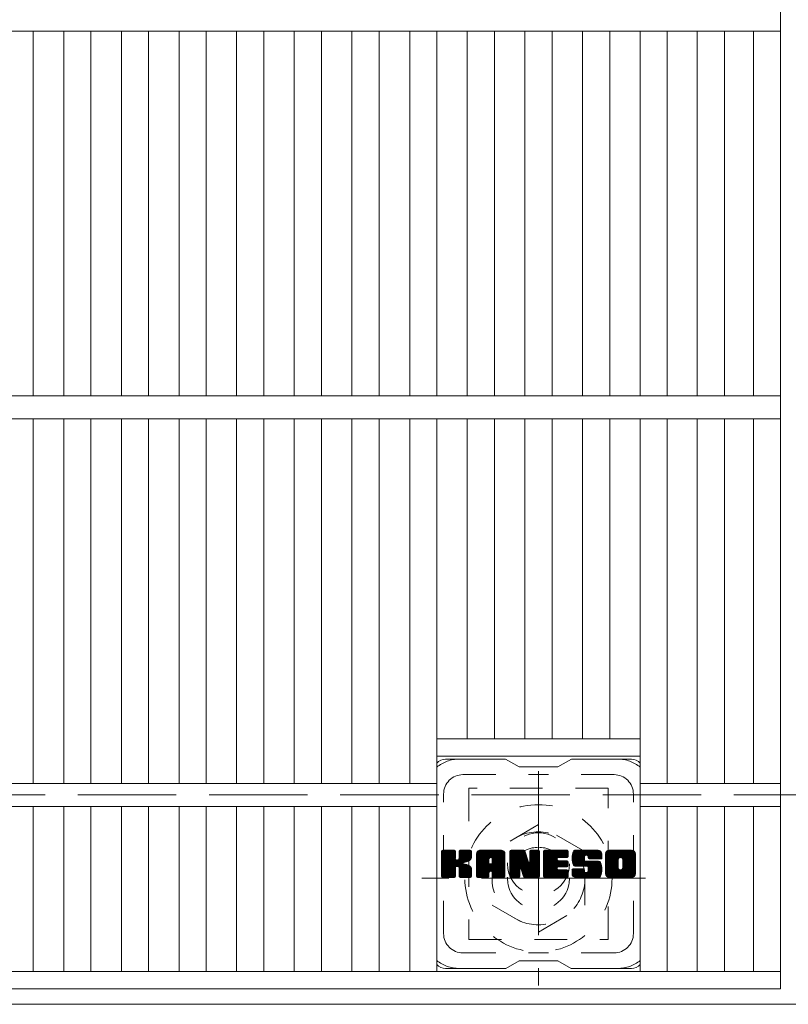
# Model space of a CAD drawing. Units: millimetres. Extents: x -1273 to 1784, y -1969 to 1428.
# Drawn here: x -791 to -592, y 418 to 672 of the extents above; entities that cross this region are included whole.
import ezdxf

# ---------------------------------------------------------------- set-up
doc = ezdxf.new("R2010")
doc.units = ezdxf.units.MM
doc.header["$LTSCALE"] = 10
for name, pattern in [('JWW_CENTER1', [6.773333, 4.233333, -0.846667, 0.846667, -0.846667]), ('JWW_DASHED1', [1.693333, 0.846667, -0.846667]), ('JWW_DASHED3', [3.386667, 2.54, -0.846667])]:
    doc.linetypes.add(name, pattern=pattern)
for name, color, linetype in [('C-1', 7, 'Continuous'), ('C-2', 7, 'Continuous'), ('C-3', 7, 'Continuous'), ('C-7', 7, 'Continuous')]:
    doc.layers.add(name, color=color, linetype=linetype)

msp = doc.modelspace()

# ---------------------------------------------------------------- linework, layer by layer
at = {"layer": 'C-1', "color": 2, "linetype": 'JWW_CENTER1', "lineweight": 9}
for p, q in [((-656.78, 477.72), (-656.78, 422.45)), ((-629.15, 450.08), (-686.92, 450.08))]:
    msp.add_line(p, q, dxfattribs=at)
at = {"layer": 'C-1', "color": 2, "linetype": 'JWW_DASHED3', "lineweight": 9}
msp.add_line((-242.28, 471.58), (-942.28, 471.58), dxfattribs=at)
at = {"layer": 'C-1', "color": 2, "linetype": 'JWW_DASHED1', "lineweight": 9}
for p, q in [((-656.78, 463.94), (-668.78, 457.01)), ((-644.78, 457.01), (-656.78, 463.94)), ((-668.78, 457.01), (-668.78, 443.15)), ((-644.78, 443.15), (-644.78, 457.01)), ((-668.78, 443.15), (-656.78, 436.23)), ((-656.78, 436.23), (-644.78, 443.15))]:
    msp.add_line(p, q, dxfattribs=at)
at = {"layer": 'C-1', "color": 2, "linetype": 'Continuous', "lineweight": 9}
msp.add_line((-188.28, 417.58), (-996.28, 417.58), dxfattribs=at)
at = {"layer": 'C-1', "color": 2, "linetype": 'JWW_DASHED1', "lineweight": 9}
for radius in [19, 12, 8]:
    msp.add_circle((-656.78, 450.08), radius, dxfattribs=at)
at = {"layer": 'C-2', "color": 3, "linetype": 'Continuous', "lineweight": 9}
for p, q in [((-594.28, 421.58), (-594.28, 1221.58)), ((-987.28, 668.58), (-594.28, 668.58)), ((-787.22, 574.58), (-787.22, 668.58)), ((-779.34, 574.58), (-779.34, 668.58)), ((-772.34, 574.58), (-772.34, 668.58)), ((-764.47, 574.58), (-764.47, 668.58)), ((-757.47, 574.58), (-757.47, 668.58)), ((-749.59, 574.58), (-749.59, 668.58)), ((-742.59, 574.58), (-742.59, 668.58)), ((-734.71, 574.58), (-734.71, 668.58)), ((-727.71, 574.58), (-727.71, 668.58)), ((-719.83, 574.58), (-719.83, 668.58)), ((-712.83, 574.58), (-712.83, 668.58)), ((-704.95, 574.58), (-704.95, 668.58)), ((-697.95, 574.58), (-697.95, 668.58)), ((-690.04, 574.58), (-690.04, 668.58)), ((-683.04, 574.58), (-683.04, 668.58)), ((-675.16, 574.58), (-675.16, 668.58)), ((-668.16, 574.58), (-668.16, 668.58)), ((-660.28, 574.58), (-660.28, 668.58)), ((-653.28, 574.58), (-653.28, 668.58)), ((-645.4, 574.58), (-645.4, 668.58)), ((-638.4, 574.58), (-638.4, 668.58)), ((-630.52, 574.58), (-630.52, 668.58)), ((-623.53, 574.58), (-623.53, 668.58)), ((-615.8, 574.58), (-615.8, 668.58)), ((-608.8, 574.58), (-608.8, 668.58)), ((-601.28, 574.58), (-601.28, 668.58)), ((-987.28, 574.58), (-594.28, 574.58)), ((-987.28, 568.58), (-594.28, 568.58)), ((-787.22, 474.58), (-787.22, 568.58)), ((-779.34, 474.58), (-779.34, 568.58)), ((-772.34, 474.58), (-772.34, 568.58)), ((-764.47, 474.58), (-764.47, 568.58)), ((-757.47, 474.58), (-757.47, 568.58)), ((-749.59, 474.58), (-749.59, 568.58)), ((-742.59, 474.58), (-742.59, 568.58)), ((-734.71, 474.58), (-734.71, 568.58)), ((-727.71, 474.58), (-727.71, 568.58)), ((-719.83, 474.58), (-719.83, 568.58)), ((-712.83, 474.58), (-712.83, 568.58)), ((-704.95, 474.58), (-704.95, 568.58)), ((-697.95, 474.58), (-697.95, 568.58)), ((-690.04, 474.58), (-690.04, 568.58)), ((-683.04, 426.08), (-683.04, 568.58)), ((-675.16, 486.08), (-675.16, 568.58)), ((-668.16, 486.08), (-668.16, 568.58)), ((-660.28, 486.08), (-660.28, 568.58)), ((-653.28, 486.08), (-653.28, 568.58)), ((-645.4, 486.08), (-645.4, 568.58)), ((-638.4, 486.08), (-638.4, 568.58)), ((-630.52, 426.08), (-630.52, 568.58)), ((-623.53, 474.58), (-623.53, 568.58)), ((-615.8, 474.58), (-615.8, 568.58)), ((-608.8, 474.58), (-608.8, 568.58)), ((-601.28, 474.58), (-601.28, 568.58)), ((-683.04, 486.08), (-630.53, 486.08)), ((-683.04, 481.58), (-630.53, 481.58)), ((-898.53, 474.58), (-683.04, 474.58)), ((-630.52, 474.58), (-594.28, 474.58)), ((-898.53, 468.58), (-683.04, 468.58)), ((-787.22, 426.08), (-787.22, 468.58)), ((-779.34, 426.08), (-779.34, 468.58)), ((-772.34, 426.08), (-772.34, 468.58)), ((-764.47, 426.08), (-764.47, 468.58)), ((-757.47, 426.08), (-757.47, 468.58)), ((-749.59, 426.08), (-749.59, 468.58)), ((-742.59, 426.08), (-742.59, 468.58)), ((-734.71, 426.08), (-734.71, 468.58)), ((-727.71, 426.08), (-727.71, 468.58)), ((-719.83, 426.08), (-719.83, 468.58)), ((-712.83, 426.08), (-712.83, 468.58)), ((-704.95, 426.08), (-704.95, 468.58)), ((-697.95, 426.08), (-697.95, 468.58)), ((-690.04, 426.08), (-690.04, 468.58)), ((-630.52, 468.58), (-594.28, 468.58)), ((-623.53, 426.08), (-623.53, 468.58)), ((-615.8, 426.08), (-615.8, 468.58)), ((-608.8, 426.08), (-608.8, 468.58)), ((-601.28, 426.08), (-601.28, 468.58)), ((-594.28, 426.08), (-987.28, 426.08)), ((-594.28, 421.58), (-987.28, 421.58))]:
    msp.add_line(p, q, dxfattribs=at)
at = {"layer": 'C-3', "color": 4, "linetype": 'JWW_DASHED1', "lineweight": 9}
for p, q in [((-674.78, 473.33), (-674.78, 434.33)), ((-638.78, 473.33), (-674.78, 473.33)), ((-638.78, 434.33), (-638.78, 473.33)), ((-674.78, 434.33), (-638.78, 434.33))]:
    msp.add_line(p, q, dxfattribs=at)
msp.add_circle((-656.78, 453.83), 8, dxfattribs=at)
at = {"layer": 'C-7', "color": 6, "linetype": 'Continuous', "lineweight": 9}
for p, q in [((-665.28, 480.83), (-680.78, 480.83)), ((-665.28, 480.83), (-661.78, 478.83)), ((-651.78, 478.83), (-648.28, 480.83)), ((-632.78, 480.83), (-648.28, 480.83)), ((-651.78, 478.83), (-661.78, 478.83)), ((-681.78, 456.98), (-681.41, 457.36)), ((-681.78, 456.79), (-681.22, 457.36)), ((-681.78, 456.6), (-681.02, 457.36)), ((-681.78, 456.4), (-680.83, 457.36)), ((-681.78, 456.21), (-680.64, 457.36)), ((-681.78, 456.02), (-680.45, 457.36)), ((-681.78, 455.83), (-680.26, 457.36)), ((-681.78, 455.64), (-680.06, 457.36)), ((-681.78, 455.45), (-679.87, 457.36)), ((-681.78, 455.25), (-679.68, 457.36)), ((-681.78, 455.06), (-679.49, 457.36)), ((-681.78, 454.87), (-679.3, 457.36)), ((-681.78, 454.68), (-679.11, 457.36)), ((-681.78, 454.49), (-678.91, 457.36)), ((-681.78, 454.3), (-678.72, 457.36)), ((-681.78, 454.1), (-678.53, 457.36)), ((-681.78, 453.91), (-678.39, 457.31)), ((-681.78, 453.72), (-678.29, 457.21)), ((-681.76, 450.49), (-674.89, 457.36)), ((-681.73, 457.22), (-681.65, 457.3)), ((-681.67, 450.38), (-674.7, 457.36)), ((-681.55, 450.31), (-674.5, 457.36)), ((-678.55, 457.36), (-681.48, 457.36)), ((-681.36, 450.31), (-674.32, 457.35)), ((-681.17, 450.31), (-674.19, 457.28)), ((-677.31, 455.13), (-675.08, 457.36)), ((-677.28, 457.07), (-677, 457.36)), ((-677.28, 456.88), (-676.81, 457.36)), ((-677.28, 456.69), (-676.61, 457.36)), ((-677.28, 456.49), (-676.42, 457.36)), ((-677.28, 456.3), (-676.23, 457.36)), ((-677.28, 456.11), (-676.04, 457.36)), ((-677.28, 455.92), (-675.85, 457.36)), ((-677.28, 455.73), (-675.65, 457.36)), ((-677.28, 455.54), (-675.46, 457.36)), ((-677.28, 455.34), (-675.27, 457.36)), ((-674.39, 457.36), (-676.98, 457.36)), ((-672.81, 456.36), (-671.82, 457.36)), ((-672.81, 456.17), (-671.63, 457.36)), ((-672.81, 455.98), (-671.44, 457.36)), ((-672.81, 455.79), (-671.25, 457.36)), ((-672.81, 455.6), (-671.05, 457.36)), ((-672.81, 455.41), (-670.86, 457.36)), ((-672.81, 455.21), (-670.67, 457.36)), ((-672.81, 455.02), (-670.48, 457.36)), ((-672.81, 454.83), (-670.29, 457.36)), ((-672.81, 454.64), (-670.09, 457.36)), ((-672.81, 454.45), (-669.9, 457.36)), ((-672.81, 454.26), (-669.71, 457.36)), ((-672.81, 454.06), (-669.52, 457.36)), ((-672.81, 453.87), (-669.33, 457.36)), ((-672.81, 453.68), (-669.14, 457.36)), ((-672.81, 453.49), (-668.94, 457.36)), ((-672.81, 453.3), (-668.75, 457.36)), ((-672.81, 453.1), (-668.56, 457.36)), ((-672.81, 452.91), (-668.37, 457.36)), ((-672.81, 452.72), (-668.18, 457.36)), ((-672.81, 452.53), (-667.99, 457.36)), ((-672.81, 452.34), (-667.79, 457.36)), ((-672.81, 452.15), (-667.6, 457.36)), ((-672.81, 451.95), (-667.41, 457.36)), ((-672.78, 456.58), (-672.04, 457.33)), ((-666.44, 457.36), (-671.81, 457.36)), ((-669.14, 455.44), (-667.22, 457.36)), ((-668.97, 455.41), (-667.03, 457.36)), ((-668.84, 455.35), (-666.84, 457.36)), ((-668.74, 455.26), (-666.64, 457.36)), ((-668.67, 455.14), (-666.45, 457.36)), ((-668.64, 454.98), (-666.27, 457.34)), ((-668.63, 454.79), (-666.12, 457.3)), ((-668.63, 454.6), (-665.99, 457.25)), ((-664.14, 456.98), (-663.77, 457.36)), ((-664.14, 456.79), (-663.58, 457.36)), ((-664.14, 456.6), (-663.38, 457.36)), ((-664.14, 456.41), (-663.19, 457.36)), ((-664.14, 456.21), (-663, 457.36)), ((-664.14, 456.02), (-662.81, 457.36)), ((-664.14, 455.83), (-662.62, 457.36)), ((-664.14, 455.64), (-662.43, 457.36)), ((-664.14, 455.45), (-662.23, 457.36)), ((-664.14, 455.26), (-662.04, 457.36)), ((-664.14, 455.06), (-661.85, 457.36)), ((-664.14, 454.87), (-661.66, 457.36)), ((-664.14, 454.68), (-661.47, 457.36)), ((-664.14, 454.49), (-661.28, 457.36)), ((-664.14, 454.3), (-661.08, 457.36)), ((-664.14, 454.11), (-660.89, 457.36)), ((-664.14, 453.91), (-660.7, 457.36)), ((-664.14, 453.72), (-660.51, 457.35)), ((-664.14, 453.53), (-660.38, 457.29)), ((-664.09, 457.23), (-664.02, 457.3)), ((-663.84, 457.36), (-660.57, 457.36)), ((-659.05, 456.9), (-658.59, 457.36)), ((-659.05, 456.71), (-658.4, 457.36)), ((-659.05, 456.51), (-658.21, 457.36)), ((-659.05, 456.32), (-658.02, 457.36)), ((-659.05, 456.13), (-657.82, 457.36)), ((-659.05, 455.94), (-657.63, 457.36)), ((-659.05, 455.75), (-657.44, 457.36)), ((-659.05, 455.56), (-657.25, 457.36)), ((-659.05, 455.36), (-657.06, 457.36)), ((-659.05, 455.17), (-656.87, 457.36)), ((-659.05, 457.09), (-658.78, 457.35)), ((-659.05, 454.98), (-656.69, 457.34)), ((-659.05, 454.79), (-656.57, 457.27)), ((-658.75, 457.36), (-656.79, 457.36)), ((-655.51, 456.99), (-655.14, 457.36)), ((-655.51, 456.8), (-654.95, 457.36)), ((-655.51, 456.6), (-654.76, 457.36)), ((-655.51, 456.41), (-654.56, 457.36)), ((-655.51, 456.22), (-654.37, 457.36)), ((-655.51, 456.03), (-654.18, 457.36)), ((-655.51, 455.84), (-653.99, 457.36)), ((-655.51, 455.65), (-653.8, 457.36)), ((-655.51, 455.45), (-653.61, 457.36)), ((-655.51, 455.26), (-653.41, 457.36)), ((-655.51, 455.07), (-653.22, 457.36)), ((-655.51, 454.88), (-653.03, 457.36)), ((-655.51, 454.69), (-652.84, 457.36)), ((-655.51, 454.5), (-652.65, 457.36)), ((-655.51, 454.3), (-652.46, 457.36)), ((-655.51, 454.11), (-652.26, 457.36)), ((-655.51, 453.92), (-652.07, 457.36)), ((-655.51, 453.73), (-651.88, 457.36)), ((-655.51, 453.54), (-651.69, 457.36)), ((-655.51, 453.34), (-651.5, 457.36)), ((-655.51, 453.15), (-651.3, 457.36)), ((-655.51, 452.96), (-651.11, 457.36)), ((-655.51, 452.77), (-650.92, 457.36)), ((-655.51, 452.58), (-650.73, 457.36)), ((-655.51, 452.39), (-650.54, 457.36)), ((-655.51, 452.19), (-650.35, 457.36)), ((-655.51, 452), (-650.15, 457.36)), ((-655.51, 451.81), (-649.96, 457.36)), ((-655.21, 457.36), (-649.4, 457.36)), ((-651.71, 455.42), (-649.77, 457.36)), ((-651.48, 455.45), (-649.58, 457.36)), ((-651.29, 455.45), (-649.39, 457.36)), ((-651.1, 455.45), (-649.24, 457.31)), ((-650.91, 455.45), (-649.15, 457.21)), ((-648.13, 455.35), (-646.13, 457.36)), ((-648.13, 455.16), (-645.94, 457.36)), ((-648.12, 455.55), (-646.32, 457.36)), ((-648.12, 454.98), (-645.74, 457.36)), ((-648.11, 454.8), (-645.55, 457.36)), ((-648.1, 455.76), (-646.51, 457.36)), ((-648.09, 454.63), (-645.36, 457.36)), ((-648.08, 455.98), (-646.7, 457.36)), ((-648.06, 454.47), (-645.17, 457.36)), ((-648.03, 456.22), (-646.9, 457.36)), ((-648.03, 454.31), (-644.98, 457.36)), ((-647.99, 454.15), (-644.79, 457.36)), ((-647.97, 456.47), (-647.09, 457.36)), ((-647.95, 454), (-644.59, 457.36)), ((-647.91, 453.85), (-644.4, 457.36)), ((-647.89, 456.75), (-647.28, 457.36)), ((-647.86, 453.71), (-644.21, 457.36)), ((-647.8, 453.57), (-644.02, 457.36)), ((-647.77, 457.06), (-647.51, 457.31)), ((-647.74, 453.44), (-643.83, 457.36)), ((-647.66, 453.33), (-643.64, 457.36)), ((-647.55, 453.25), (-643.44, 457.36)), ((-641.44, 457.36), (-647.31, 457.36)), ((-644.55, 456.06), (-643.25, 457.36)), ((-644.36, 456.06), (-643.06, 457.36)), ((-644.21, 456.01), (-642.87, 457.36)), ((-644.1, 455.93), (-642.68, 457.36)), ((-644.02, 455.82), (-642.49, 457.36)), ((-643.96, 455.69), (-642.29, 457.36)), ((-643.95, 455.51), (-642.1, 457.36)), ((-643.94, 455.32), (-641.91, 457.36)), ((-643.88, 455.2), (-641.72, 457.36)), ((-643.77, 455.12), (-641.53, 457.36)), ((-643.6, 455.09), (-641.34, 457.35)), ((-643.41, 455.09), (-641.18, 457.32)), ((-643.22, 455.09), (-641.04, 457.27)), ((-643.03, 455.09), (-640.91, 457.2)), ((-639.46, 456.35), (-638.46, 457.36)), ((-639.46, 456.16), (-638.27, 457.36)), ((-639.46, 455.97), (-638.08, 457.36)), ((-639.46, 455.78), (-637.88, 457.36)), ((-639.46, 455.59), (-637.69, 457.36)), ((-639.46, 455.4), (-637.5, 457.36)), ((-639.46, 455.2), (-637.31, 457.36)), ((-639.46, 455.01), (-637.12, 457.36)), ((-639.46, 454.82), (-636.93, 457.36)), ((-639.46, 454.63), (-636.73, 457.36)), ((-639.46, 454.44), (-636.54, 457.36)), ((-639.46, 454.25), (-636.35, 457.36)), ((-639.46, 454.05), (-636.16, 457.36)), ((-639.46, 453.86), (-635.97, 457.36)), ((-639.46, 453.67), (-635.77, 457.36)), ((-639.46, 453.48), (-635.58, 457.36)), ((-639.46, 453.29), (-635.39, 457.36)), ((-639.46, 453.1), (-635.2, 457.36)), ((-639.46, 452.9), (-635.01, 457.36)), ((-639.46, 452.71), (-634.82, 457.36)), ((-639.46, 452.52), (-634.62, 457.36)), ((-639.46, 452.33), (-634.43, 457.36)), ((-639.46, 452.14), (-634.24, 457.36)), ((-639.46, 451.94), (-634.05, 457.36)), ((-639.44, 456.57), (-638.68, 457.33)), ((-632.79, 457.36), (-638.45, 457.36)), ((-635.81, 455.4), (-633.86, 457.36)), ((-635.59, 455.43), (-633.67, 457.36)), ((-635.43, 455.4), (-633.47, 457.36)), ((-635.3, 455.34), (-633.28, 457.36)), ((-635.19, 455.26), (-633.09, 457.36)), ((-635.1, 455.15), (-632.9, 457.36)), ((-635.04, 455.02), (-632.71, 457.35)), ((-635.01, 454.86), (-632.55, 457.33)), ((-635, 454.67), (-632.4, 457.28)), ((-635, 454.48), (-632.27, 457.21)), ((-681.78, 453.53), (-678.25, 457.06)), ((-681.78, 450.61), (-681.78, 457.05)), ((-681.78, 453.34), (-678.25, 456.87)), ((-681.78, 453.14), (-678.25, 456.68)), ((-681.78, 452.95), (-678.25, 456.49)), ((-681.78, 452.76), (-678.25, 456.3)), ((-681.78, 452.57), (-678.25, 456.1)), ((-681.78, 452.38), (-678.25, 455.91)), ((-681.78, 452.19), (-678.25, 455.72)), ((-681.78, 451.99), (-678.25, 455.53)), ((-681.78, 451.8), (-678.25, 455.34)), ((-681.78, 451.61), (-678.23, 455.16)), ((-681.78, 451.42), (-678.18, 455.03)), ((-681.78, 451.23), (-678.09, 454.92)), ((-681.78, 451.04), (-677.98, 454.84)), ((-681.78, 450.65), (-677.62, 454.82)), ((-681.78, 450.84), (-677.83, 454.8)), ((-680.98, 450.31), (-674.11, 457.17)), ((-678.25, 457.05), (-678.25, 455.28)), ((-677.96, 453.13), (-674.09, 457)), ((-677.73, 453.17), (-674.09, 456.81)), ((-677.58, 453.13), (-674.09, 456.62)), ((-677.46, 453.06), (-674.09, 456.43)), ((-677.28, 457.05), (-677.28, 455.28)), ((-676.18, 454.15), (-674.09, 456.24)), ((-675.95, 454.19), (-674.09, 456.04)), ((-675.7, 454.24), (-674.09, 455.85)), ((-675.44, 454.31), (-674.09, 455.66)), ((-675.14, 454.42), (-674.09, 455.47)), ((-674.79, 454.57), (-674.15, 455.22)), ((-674.09, 457.05), (-674.09, 455.55)), ((-672.81, 450.61), (-672.81, 456.35)), ((-672.81, 451.76), (-669.61, 454.96)), ((-672.81, 451.57), (-669.61, 454.77)), ((-672.62, 456.94), (-672.39, 457.17)), ((-672.16, 450.31), (-665.59, 456.88)), ((-671.97, 450.31), (-665.52, 456.75)), ((-671.77, 450.31), (-665.47, 456.61)), ((-671.58, 450.31), (-665.44, 456.45)), ((-671.39, 450.31), (-665.44, 456.26)), ((-671.2, 450.31), (-665.44, 456.07)), ((-671.01, 450.31), (-665.44, 455.88)), ((-669.61, 453.91), (-669.61, 454.95)), ((-669.23, 451.89), (-665.44, 455.69)), ((-669.03, 451.9), (-665.44, 455.49)), ((-668.89, 451.85), (-665.44, 455.3)), ((-668.78, 451.77), (-665.44, 455.11)), ((-668.7, 451.66), (-665.44, 454.92)), ((-668.65, 451.52), (-665.44, 454.73)), ((-668.63, 454.41), (-665.87, 457.17)), ((-668.63, 454.22), (-665.76, 457.09)), ((-668.63, 454.02), (-665.67, 456.99)), ((-668.63, 453.91), (-668.63, 454.95)), ((-665.44, 450.61), (-665.44, 456.35)), ((-664.14, 453.34), (-660.29, 457.19)), ((-664.14, 457.05), (-664.14, 450.61)), ((-664.14, 453.15), (-660.25, 457.04)), ((-664.14, 452.95), (-660.2, 456.9)), ((-664.14, 452.76), (-660.15, 456.75)), ((-664.14, 452.57), (-660.11, 456.61)), ((-664.14, 452.38), (-660.06, 456.46)), ((-664.14, 452.19), (-660.01, 456.32)), ((-664.14, 452), (-659.97, 456.17)), ((-664.14, 451.8), (-659.92, 456.03)), ((-664.14, 451.61), (-659.87, 455.88)), ((-664.14, 451.42), (-659.83, 455.74)), ((-664.14, 451.23), (-659.78, 455.59)), ((-664.14, 451.04), (-659.73, 455.45)), ((-664.14, 450.85), (-659.69, 455.3)), ((-664.14, 450.65), (-659.64, 455.16)), ((-664.12, 450.49), (-659.59, 455.01)), ((-664.03, 450.38), (-659.55, 454.86)), ((-663.91, 450.32), (-659.5, 454.72)), ((-661.15, 452.12), (-656.49, 456.78)), ((-661.1, 451.97), (-656.49, 456.59)), ((-661.06, 451.82), (-656.49, 456.39)), ((-661.01, 451.67), (-656.49, 456.2)), ((-660.97, 451.52), (-656.49, 456.01)), ((-660.93, 451.38), (-656.49, 455.82)), ((-660.88, 451.23), (-656.49, 455.63)), ((-660.84, 451.08), (-656.49, 455.44)), ((-660.8, 450.93), (-656.49, 455.24)), ((-660.75, 450.78), (-656.49, 455.05)), ((-660.71, 450.64), (-656.49, 454.86)), ((-660.66, 450.49), (-656.49, 454.67)), ((-660.28, 457.15), (-659.36, 454.28)), ((-659.05, 454.6), (-656.5, 457.15)), ((-659.05, 457.05), (-659.05, 454.32)), ((-659.05, 454.4), (-656.49, 456.97)), ((-656.49, 457.05), (-656.49, 450.61)), ((-655.51, 450.61), (-655.51, 457.05)), ((-655.51, 451.62), (-651.94, 455.19)), ((-655.51, 451.43), (-651.97, 454.97)), ((-655.51, 451.24), (-651.92, 454.83)), ((-655.51, 451.04), (-651.83, 454.72)), ((-649.4, 455.45), (-651.55, 455.45)), ((-650.72, 455.45), (-649.1, 457.07)), ((-650.53, 455.45), (-649.1, 456.88)), ((-650.33, 455.45), (-649.1, 456.69)), ((-650.14, 455.45), (-649.1, 456.49)), ((-649.95, 455.45), (-649.1, 456.3)), ((-649.76, 455.45), (-649.1, 456.11)), ((-649.57, 455.45), (-649.1, 455.92)), ((-649.37, 455.45), (-649.1, 455.73)), ((-649.1, 455.75), (-649.1, 457.05)), ((-647.41, 453.2), (-644.93, 455.68)), ((-647.23, 453.19), (-644.94, 455.47)), ((-647.04, 453.19), (-644.94, 455.28)), ((-646.84, 453.19), (-644.94, 455.09)), ((-646.65, 453.19), (-644.94, 454.9)), ((-646.46, 453.19), (-644.94, 454.71)), ((-644.94, 454.78), (-644.94, 455.57)), ((-643.95, 455.39), (-643.95, 455.57)), ((-643.65, 455.09), (-640.44, 455.09)), ((-642.83, 455.09), (-640.8, 457.12)), ((-642.64, 455.09), (-640.7, 457.03)), ((-642.45, 455.09), (-640.62, 456.92)), ((-642.26, 455.09), (-640.55, 456.8)), ((-642.07, 455.09), (-640.49, 456.67)), ((-641.87, 455.09), (-640.45, 456.51)), ((-641.68, 455.09), (-640.44, 456.34)), ((-641.49, 455.09), (-640.44, 456.14)), ((-641.3, 455.09), (-640.44, 455.95)), ((-641.11, 455.09), (-640.44, 455.76)), ((-640.92, 455.09), (-640.44, 455.57)), ((-640.72, 455.09), (-640.44, 455.38)), ((-640.53, 455.09), (-640.44, 455.19)), ((-640.44, 456.35), (-640.44, 455.09)), ((-639.46, 451.31), (-639.46, 456.35)), ((-639.46, 451.75), (-636.21, 455)), ((-639.46, 451.56), (-636.24, 454.78)), ((-639.29, 456.91), (-639.01, 457.19)), ((-637.26, 450.31), (-631.78, 455.79)), ((-637.07, 450.31), (-631.78, 455.6)), ((-636.88, 450.31), (-631.78, 455.4)), ((-636.69, 450.31), (-631.78, 455.21)), ((-636.5, 450.31), (-631.78, 455.02)), ((-636.3, 450.31), (-631.78, 454.83)), ((-636.24, 452.85), (-636.24, 454.82)), ((-635.01, 452.75), (-631.78, 455.98)), ((-635, 454.29), (-632.16, 457.14)), ((-635, 454.1), (-632.06, 457.04)), ((-635, 453.91), (-631.97, 456.94)), ((-635, 453.72), (-631.9, 456.82)), ((-635, 453.52), (-631.84, 456.69)), ((-635, 453.33), (-631.8, 456.54)), ((-635, 453.14), (-631.78, 456.36)), ((-635, 452.95), (-631.78, 456.17)), ((-635, 452.85), (-635, 454.82)), ((-631.78, 456.35), (-631.78, 451.31)), ((-680.79, 450.31), (-678.21, 452.88)), ((-680.59, 450.31), (-678.25, 452.65)), ((-680.4, 450.31), (-678.25, 452.46)), ((-680.21, 450.31), (-678.25, 452.27)), ((-678.25, 450.61), (-678.25, 452.69)), ((-677.37, 452.96), (-676.33, 454)), ((-677.31, 452.82), (-676.28, 453.86)), ((-677.29, 452.65), (-676.13, 453.81)), ((-677.29, 452.46), (-675.96, 453.79)), ((-677.29, 452.27), (-675.79, 453.77)), ((-677.29, 452.07), (-675.63, 453.73)), ((-677.29, 451.88), (-675.48, 453.69)), ((-677.29, 451.69), (-675.34, 453.65)), ((-677.29, 451.5), (-675.2, 453.6)), ((-677.29, 451.31), (-675.06, 453.54)), ((-677.29, 451.12), (-674.93, 453.48)), ((-677.29, 450.92), (-674.81, 453.41)), ((-677.29, 450.73), (-674.69, 453.34)), ((-677.29, 450.55), (-674.57, 453.26)), ((-677.29, 450.61), (-677.29, 452.69)), ((-677.22, 450.42), (-674.46, 453.18)), ((-677.12, 450.33), (-674.36, 453.09)), ((-676.95, 450.31), (-674.27, 452.98)), ((-676.76, 450.31), (-674.2, 452.87)), ((-676.57, 450.31), (-674.14, 452.73)), ((-676.38, 450.31), (-674.1, 452.58)), ((-676.18, 450.31), (-674.09, 452.41)), ((-675.99, 450.31), (-674.09, 452.22)), ((-674.09, 450.61), (-674.09, 452.4)), ((-672.81, 451.38), (-669.61, 454.58)), ((-672.81, 451.19), (-669.61, 454.38)), ((-672.81, 451), (-669.61, 454.19)), ((-672.81, 450.8), (-669.61, 454)), ((-672.81, 450.61), (-669.59, 453.84)), ((-672.77, 450.46), (-669.43, 453.81)), ((-672.68, 450.36), (-669.23, 453.81)), ((-672.54, 450.31), (-669.04, 453.81)), ((-672.35, 450.31), (-668.85, 453.81)), ((-668.73, 453.81), (-669.51, 453.81)), ((-668.63, 451.34), (-665.44, 454.54)), ((-668.63, 451.15), (-665.44, 454.34)), ((-668.63, 450.96), (-665.44, 454.15)), ((-668.63, 450.76), (-665.44, 453.96)), ((-668.63, 450.57), (-665.44, 453.77)), ((-668.58, 450.44), (-665.44, 453.58)), ((-668.48, 450.35), (-665.44, 453.39)), ((-668.32, 450.31), (-665.44, 453.19)), ((-668.13, 450.31), (-665.44, 453)), ((-667.94, 450.31), (-665.44, 452.81)), ((-667.75, 450.31), (-665.44, 452.62)), ((-667.56, 450.31), (-665.44, 452.43)), ((-667.36, 450.31), (-665.44, 452.24)), ((-663.72, 450.31), (-661.6, 452.43)), ((-663.53, 450.31), (-661.61, 452.22)), ((-661.61, 450.61), (-661.61, 452.36)), ((-661.49, 452.54), (-659.46, 454.57)), ((-661.32, 452.52), (-659.41, 454.43)), ((-661.23, 452.41), (-659.36, 454.28)), ((-660.67, 450.52), (-661.23, 452.41)), ((-661.19, 452.26), (-659.27, 454.18)), ((-660.58, 450.38), (-656.49, 454.48)), ((-660.45, 450.32), (-656.49, 454.28)), ((-660.27, 450.31), (-656.49, 454.09)), ((-660.08, 450.31), (-656.49, 453.9)), ((-659.89, 450.31), (-656.49, 453.71)), ((-659.69, 450.31), (-656.49, 453.52)), ((-659.5, 450.31), (-656.49, 453.33)), ((-659.31, 450.31), (-656.49, 453.13)), ((-659.12, 450.31), (-656.49, 452.94)), ((-658.93, 450.31), (-656.49, 452.75)), ((-658.74, 450.31), (-656.49, 452.56)), ((-658.54, 450.31), (-656.49, 452.37)), ((-658.35, 450.31), (-656.49, 452.18)), ((-655.51, 450.85), (-651.72, 454.64)), ((-655.51, 450.66), (-651.56, 454.61)), ((-655.48, 450.49), (-651.37, 454.61)), ((-655.4, 450.38), (-651.18, 454.61)), ((-655.28, 450.32), (-650.99, 454.61)), ((-655.09, 450.31), (-650.8, 454.61)), ((-654.9, 450.31), (-650.6, 454.61)), ((-654.71, 450.31), (-650.41, 454.61)), ((-654.52, 450.31), (-650.22, 454.61)), ((-654.33, 450.31), (-651.97, 452.67)), ((-654.13, 450.31), (-651.94, 452.5)), ((-653.94, 450.31), (-651.87, 452.38)), ((-653.75, 450.31), (-651.77, 452.29)), ((-653.56, 450.31), (-651.63, 452.24)), ((-653.37, 450.31), (-651.44, 452.23)), ((-653.18, 450.31), (-651.25, 452.23)), ((-652.98, 450.31), (-651.06, 452.23)), ((-652.79, 450.31), (-650.87, 452.23)), ((-652.6, 450.31), (-650.67, 452.23)), ((-652.41, 450.31), (-650.48, 452.23)), ((-652.22, 450.31), (-650.29, 452.23)), ((-652.03, 450.31), (-650.1, 452.23)), ((-651.83, 450.31), (-649.91, 452.23)), ((-651.64, 450.31), (-649.72, 452.23)), ((-651.58, 453.06), (-650.03, 454.61)), ((-649.4, 453.06), (-651.56, 453.06)), ((-649.43, 452.23), (-651.56, 452.23)), ((-649.4, 454.61), (-651.55, 454.61)), ((-651.45, 450.31), (-649.52, 452.23)), ((-651.38, 453.06), (-649.84, 454.61)), ((-651.26, 450.31), (-649.34, 452.22)), ((-651.19, 453.06), (-649.65, 454.61)), ((-651.07, 450.31), (-649.22, 452.15)), ((-651, 453.06), (-649.45, 454.61)), ((-650.81, 453.06), (-649.28, 454.58)), ((-650.62, 453.06), (-649.17, 454.5)), ((-650.43, 453.06), (-649.11, 454.38)), ((-650.23, 453.06), (-649.1, 454.19)), ((-650.04, 453.06), (-649.1, 454)), ((-649.85, 453.06), (-649.1, 453.81)), ((-649.66, 453.06), (-649.1, 453.62)), ((-649.47, 453.06), (-649.1, 453.43)), ((-649.1, 453.36), (-649.1, 454.3)), ((-648.13, 452.29), (-647.86, 452.55)), ((-648.13, 452.09), (-647.67, 452.55)), ((-648.13, 451.9), (-647.48, 452.55)), ((-648.13, 451.71), (-647.29, 452.55)), ((-648.13, 451.52), (-647.1, 452.55)), ((-648.13, 451.33), (-646.9, 452.55)), ((-648.13, 452.25), (-648.13, 451.31)), ((-648.12, 451.15), (-646.71, 452.55)), ((-648.08, 451), (-646.52, 452.55)), ((-648.02, 450.86), (-646.33, 452.55)), ((-647.95, 450.74), (-646.14, 452.55)), ((-647.87, 450.63), (-645.94, 452.55)), ((-647.83, 452.55), (-645.23, 452.55)), ((-647.77, 450.54), (-645.75, 452.55)), ((-647.66, 450.46), (-645.56, 452.55)), ((-647.53, 450.39), (-645.37, 452.55)), ((-647.39, 450.34), (-645.18, 452.55)), ((-644.27, 453.19), (-647.31, 453.19)), ((-647.23, 450.31), (-645.05, 452.49)), ((-647.04, 450.31), (-644.96, 452.39)), ((-646.85, 450.31), (-644.93, 452.23)), ((-646.27, 453.19), (-644.87, 454.58)), ((-646.08, 453.19), (-644.77, 454.5)), ((-645.89, 453.19), (-644.6, 454.47)), ((-645.69, 453.19), (-644.41, 454.47)), ((-645.5, 453.19), (-644.22, 454.47)), ((-645.32, 450.31), (-641.16, 454.46)), ((-645.31, 453.19), (-644.03, 454.47)), ((-645.12, 453.19), (-643.83, 454.47)), ((-645.12, 450.31), (-641.02, 454.41)), ((-644.93, 453.19), (-643.64, 454.47)), ((-644.93, 450.31), (-640.91, 454.33)), ((-644.93, 452.25), (-644.93, 452.04)), ((-644.74, 453.19), (-643.45, 454.47)), ((-644.74, 450.31), (-640.82, 454.22)), ((-644.64, 454.47), (-641.26, 454.47)), ((-644.55, 450.31), (-640.77, 454.09)), ((-644.54, 453.19), (-643.26, 454.47)), ((-644.36, 450.31), (-640.71, 453.95)), ((-644.35, 453.19), (-643.07, 454.47)), ((-644.18, 453.17), (-642.88, 454.47)), ((-644.16, 450.31), (-640.66, 453.81)), ((-644.06, 453.1), (-642.68, 454.47)), ((-644.06, 451.75), (-641.34, 454.47)), ((-643.98, 452.98), (-642.49, 454.47)), ((-643.97, 452.81), (-642.3, 454.47)), ((-643.97, 452.61), (-642.11, 454.47)), ((-643.97, 452.42), (-641.92, 454.47)), ((-643.97, 452.23), (-641.72, 454.47)), ((-643.97, 452.04), (-641.53, 454.47)), ((-643.97, 450.31), (-640.62, 453.66)), ((-643.97, 452.89), (-643.97, 452.04)), ((-643.78, 450.31), (-640.58, 453.51)), ((-643.59, 450.31), (-640.54, 453.36)), ((-643.4, 450.31), (-640.51, 453.2)), ((-643.21, 450.31), (-640.48, 453.03)), ((-643.01, 450.31), (-640.46, 452.86)), ((-642.82, 450.31), (-640.45, 452.68)), ((-642.63, 450.31), (-640.44, 452.5)), ((-642.44, 450.31), (-640.44, 452.31)), ((-639.46, 451.37), (-636.24, 454.59)), ((-639.45, 451.19), (-636.24, 454.4)), ((-639.42, 451.03), (-636.24, 454.21)), ((-639.37, 450.89), (-636.24, 454.02)), ((-639.3, 450.77), (-636.24, 453.82)), ((-639.21, 450.66), (-636.24, 453.63)), ((-639.12, 450.56), (-636.24, 453.44)), ((-639.01, 450.48), (-636.24, 453.25)), ((-638.89, 450.41), (-636.24, 453.06)), ((-638.75, 450.35), (-636.24, 452.87)), ((-638.59, 450.32), (-636.22, 452.69)), ((-638.41, 450.31), (-636.17, 452.56)), ((-638.22, 450.31), (-636.09, 452.44)), ((-638.03, 450.31), (-635.99, 452.35)), ((-637.84, 450.31), (-635.86, 452.28)), ((-637.65, 450.31), (-635.72, 452.24)), ((-637.45, 450.31), (-635.52, 452.24)), ((-636.11, 450.31), (-631.78, 454.64)), ((-635.92, 450.31), (-631.78, 454.45)), ((-635.73, 450.31), (-631.78, 454.25)), ((-635.54, 450.31), (-631.78, 454.06)), ((-635.34, 450.31), (-631.78, 453.87)), ((-635.15, 450.31), (-631.78, 453.68)), ((-634.96, 450.31), (-631.78, 453.49)), ((-634.77, 450.31), (-631.78, 453.29)), ((-634.58, 450.31), (-631.78, 453.1)), ((-634.39, 450.31), (-631.78, 452.91)), ((-634.19, 450.31), (-631.78, 452.72)), ((-634, 450.31), (-631.78, 452.53)), ((-633.81, 450.31), (-631.78, 452.34)), ((-633.62, 450.31), (-631.78, 452.14)), ((-681.48, 450.31), (-678.55, 450.31)), ((-680.02, 450.31), (-678.25, 452.08)), ((-679.83, 450.31), (-678.25, 451.89)), ((-679.63, 450.31), (-678.25, 451.69)), ((-679.44, 450.31), (-678.25, 451.5)), ((-679.25, 450.31), (-678.25, 451.31)), ((-679.06, 450.31), (-678.25, 451.12)), ((-678.87, 450.31), (-678.25, 450.93)), ((-678.68, 450.31), (-678.25, 450.74)), ((-678.47, 450.32), (-678.26, 450.53)), ((-676.99, 450.31), (-674.39, 450.31)), ((-675.8, 450.31), (-674.09, 452.02)), ((-675.61, 450.31), (-674.09, 451.83)), ((-675.42, 450.31), (-674.09, 451.64)), ((-675.23, 450.31), (-674.09, 451.45)), ((-675.03, 450.31), (-674.09, 451.26)), ((-674.84, 450.31), (-674.09, 451.06)), ((-674.65, 450.31), (-674.09, 450.87)), ((-674.46, 450.31), (-674.09, 450.68)), ((-674.21, 450.37), (-674.14, 450.43)), ((-669.92, 450.31), (-672.51, 450.31)), ((-670.82, 450.31), (-669.6, 451.52)), ((-670.62, 450.31), (-669.61, 451.32)), ((-670.43, 450.31), (-669.61, 451.13)), ((-670.24, 450.31), (-669.61, 450.93)), ((-670.05, 450.31), (-669.61, 450.74)), ((-669.85, 450.32), (-669.62, 450.54)), ((-669.61, 450.61), (-669.61, 451.42)), ((-668.63, 450.61), (-668.63, 451.42)), ((-668.33, 450.31), (-665.74, 450.31)), ((-667.17, 450.31), (-665.44, 452.04)), ((-666.98, 450.31), (-665.44, 451.85)), ((-666.79, 450.31), (-665.44, 451.66)), ((-666.6, 450.31), (-665.44, 451.47)), ((-666.41, 450.31), (-665.44, 451.28)), ((-666.21, 450.31), (-665.44, 451.09)), ((-666.02, 450.31), (-665.44, 450.89)), ((-665.83, 450.31), (-665.44, 450.7)), ((-665.61, 450.34), (-665.47, 450.48)), ((-661.92, 450.31), (-663.84, 450.31)), ((-663.34, 450.31), (-661.61, 452.03)), ((-663.15, 450.31), (-661.61, 451.84)), ((-662.95, 450.31), (-661.61, 451.65)), ((-662.76, 450.31), (-661.61, 451.46)), ((-662.57, 450.31), (-661.61, 451.27)), ((-662.38, 450.31), (-661.61, 451.07)), ((-662.19, 450.31), (-661.61, 450.88)), ((-662, 450.31), (-661.61, 450.69)), ((-661.76, 450.35), (-661.66, 450.46)), ((-656.79, 450.31), (-660.39, 450.31)), ((-658.16, 450.31), (-656.49, 451.98)), ((-657.97, 450.31), (-656.49, 451.79)), ((-657.78, 450.31), (-656.49, 451.6)), ((-657.59, 450.31), (-656.49, 451.41)), ((-657.39, 450.31), (-656.49, 451.22)), ((-657.2, 450.31), (-656.49, 451.03)), ((-657.01, 450.31), (-656.49, 450.83)), ((-656.82, 450.31), (-656.49, 450.64)), ((-655.21, 450.31), (-649.43, 450.31)), ((-650.88, 450.31), (-649.14, 452.04)), ((-650.68, 450.31), (-649.12, 451.87)), ((-650.49, 450.31), (-649.12, 451.68)), ((-650.3, 450.31), (-649.12, 451.48)), ((-650.11, 450.31), (-649.12, 451.29)), ((-649.92, 450.31), (-649.12, 451.1)), ((-649.72, 450.31), (-649.12, 450.91)), ((-649.53, 450.31), (-649.12, 450.72)), ((-649.32, 450.33), (-649.14, 450.51)), ((-649.12, 450.61), (-649.12, 451.93)), ((-641.26, 450.31), (-647.12, 450.31)), ((-646.66, 450.31), (-644.93, 452.04)), ((-646.47, 450.31), (-644.9, 451.88)), ((-646.27, 450.31), (-644.83, 451.75)), ((-646.08, 450.31), (-644.73, 451.66)), ((-645.89, 450.31), (-644.61, 451.59)), ((-645.7, 450.31), (-644.45, 451.56)), ((-645.51, 450.31), (-644.16, 451.66)), ((-642.25, 450.31), (-640.45, 452.11)), ((-642.06, 450.31), (-640.46, 451.9)), ((-641.86, 450.31), (-640.49, 451.68)), ((-641.67, 450.31), (-640.54, 451.44)), ((-641.48, 450.31), (-640.6, 451.19)), ((-641.29, 450.31), (-640.68, 450.91)), ((-641.05, 450.35), (-640.8, 450.6)), ((-632.79, 450.31), (-638.45, 450.31)), ((-633.43, 450.31), (-631.78, 451.95)), ((-633.24, 450.31), (-631.78, 451.76)), ((-633.04, 450.31), (-631.78, 451.57)), ((-632.85, 450.31), (-631.78, 451.38)), ((-632.65, 450.32), (-631.79, 451.18)), ((-632.38, 450.39), (-631.87, 450.91)), ((-680.78, 426.83), (-665.25, 426.83)), ((-661.78, 428.83), (-665.25, 426.83)), ((-651.78, 428.83), (-661.78, 428.83)), ((-651.78, 428.83), (-648.32, 426.83)), ((-632.78, 426.83), (-648.32, 426.83))]:
    msp.add_line(p, q, dxfattribs=at)
at = {"layer": 'C-7', "color": 6, "linetype": 'JWW_DASHED1', "lineweight": 9}
for p, q in [((-677.28, 480.83), (-665.28, 480.83)), ((-636.28, 480.83), (-648.28, 480.83)), ((-676.28, 476.83), (-656.78, 476.83)), ((-637.28, 476.83), (-656.78, 476.83)), ((-681.28, 435.83), (-681.28, 471.83)), ((-632.28, 435.83), (-632.28, 471.83)), ((-676.28, 430.83), (-656.78, 430.83)), ((-637.28, 430.83), (-656.78, 430.83)), ((-677.28, 426.83), (-665.25, 426.83)), ((-636.28, 426.83), (-648.32, 426.83))]:
    msp.add_line(p, q, dxfattribs=at)
at = {"layer": 'C-7', "color": 6, "linetype": 'Continuous', "lineweight": 9}
for centre, radius, start, end in [((-680.78, 477.83), 3, 90, 138.8197), ((-632.78, 477.83), 3, 41.1897, 90), ((-681.48, 457.05), 0.302, 90, 180), ((-678.55, 457.05), 0.302, 0, 90), ((-676.98, 457.05), 0.302, 90, 180), ((-674.39, 457.05), 0.302, 0, 90), ((-671.81, 456.35), 1.01, 90, 180), ((-666.44, 456.35), 1.01, 0, 90), ((-663.84, 457.05), 0.302, 90, 180), ((-660.57, 457.05), 0.302, 17.7564, 90), ((-658.75, 457.05), 0.302, 90, 180), ((-656.79, 457.05), 0.302, 0, 90), ((-655.21, 457.05), 0.302, 90, 180), ((-649.4, 457.05), 0.302, 0, 90), ((-647.31, 456.85), 0.503, 90, 157.1011), ((-641.44, 456.35), 1.01, 0, 90), ((-638.45, 456.35), 1.01, 90, 180), ((-632.79, 456.35), 1.01, 0, 90), ((-677.77, 455.28), 0.483, 180, 0), ((-676.74, 458.47), 4.35, 277.3317, 299.4207), ((-675.1, 455.55), 1.01, 299.4207, 0), ((-669.12, 454.95), 0.49, 0, 180), ((-651.55, 455.03), 0.422, 90, 270), ((-649.4, 455.75), 0.302, 270, 0), ((-643.57, 455.27), 4.56, 157.1011, 202.8989), ((-644.45, 455.57), 0.497, 0, 180), ((-644.64, 454.78), 0.302, 180, 270), ((-643.65, 455.39), 0.302, 180, 270), ((-635.62, 454.82), 0.617, 0, 180), ((-677.77, 452.69), 0.478, 0, 180), ((-676.16, 453.98), 0.169, 97.3317, 266.5718), ((-676.36, 450.67), 3.15, 53.7199, 86.5718), ((-675.09, 452.4), 1.01, 0, 53.7199), ((-669.51, 453.91), 0.101, 180, 270), ((-668.73, 453.91), 0.101, 270, 0), ((-661.42, 452.36), 0.194, 16.4888, 180), ((-659.21, 454.32), 0.159, 197.7564, 0), ((-651.56, 452.65), 0.412, 90, 270), ((-649.43, 451.93), 0.302, 0, 90), ((-649.4, 454.3), 0.302, 0, 90), ((-649.4, 453.36), 0.302, 270, 0), ((-647.83, 452.25), 0.302, 90, 180), ((-647.31, 453.69), 0.503, 202.8989, 270), ((-645.23, 452.25), 0.302, 0, 90), ((-644.27, 452.89), 0.302, 0, 90), ((-641.26, 453.97), 0.503, 22.908, 90), ((-645, 452.39), 4.56, 337.092, 22.908), ((-635.62, 452.85), 0.617, 180, 0), ((-681.48, 450.61), 0.302, 180, 270), ((-678.55, 450.61), 0.302, 270, 0), ((-676.99, 450.61), 0.302, 180, 270), ((-674.39, 450.61), 0.302, 270, 0), ((-672.51, 450.61), 0.302, 180, 270), ((-669.92, 450.61), 0.302, 270, 0), ((-669.12, 451.42), 0.49, 0, 180), ((-668.33, 450.61), 0.302, 180, 270), ((-665.74, 450.61), 0.302, 270, 0), ((-663.84, 450.61), 0.302, 180, 270), ((-661.92, 450.61), 0.302, 270, 0), ((-660.39, 450.61), 0.302, 196.4888, 270), ((-656.79, 450.61), 0.302, 270, 0), ((-655.21, 450.61), 0.302, 180, 270), ((-649.43, 450.61), 0.302, 270, 0), ((-647.12, 451.31), 1.01, 180, 270), ((-644.45, 452.04), 0.48, 180, 0), ((-641.26, 450.81), 0.503, 270, 337.092), ((-638.45, 451.31), 1.01, 180, 270), ((-632.79, 451.31), 1.01, 270, 0), ((-680.78, 429.83), 3, 221.1803, 270), ((-632.78, 429.83), 3, 270, 318.8103)]:
    msp.add_arc(centre, radius, start, end, dxfattribs=at)
at = {"layer": 'C-7', "color": 6, "linetype": 'JWW_DASHED1', "lineweight": 9}
for centre, radius, start, end in [((-677.28, 471.83), 9, 90, 129.7717), ((-636.28, 471.83), 9, 50.2283, 90), ((-676.28, 471.83), 5, 90, 180), ((-637.28, 471.83), 5, 0, 90), ((-676.28, 435.83), 5, 180, 270), ((-637.28, 435.83), 5, 270, 0), ((-677.28, 435.83), 9, 230.2283, 270), ((-636.28, 435.83), 9, 270, 309.7717)]:
    msp.add_arc(centre, radius, start, end, dxfattribs=at)

doc.saveas('drawing.dxf')
